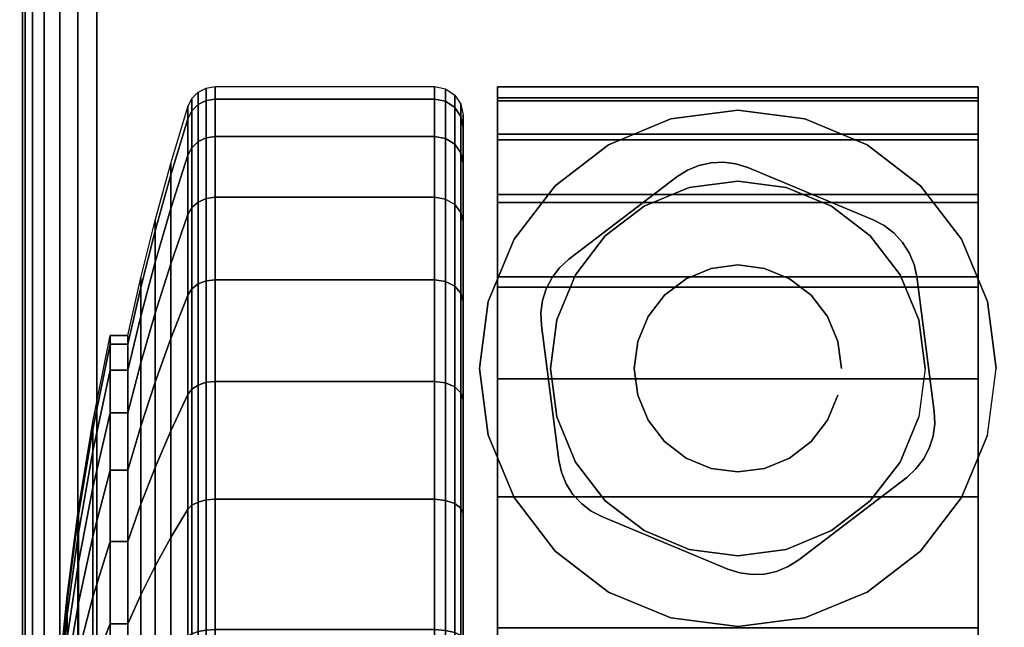
# Model space of a CAD drawing. Units: inches. Extents: x -0.2 to 60, y -30 to 0.
# Drawn here: x 5.7 to 7.5, y -5.2 to -4.1 of the extents above; entities that cross this region are included whole.
import ezdxf

# ---------------------------------------------------------------- set-up
doc = ezdxf.new("R2010")
doc.units = ezdxf.units.IN
doc.header["$MEASUREMENT"] = 0
for name, color, linetype in [('A-FURN-3-TABLE-LEG-CASTER-HARDWARE', 253, 'Continuous'), ('A-FURN-3-TABLE-LEG-CASTER-TREAD', 251, 'Continuous'), ('A-FURN-3-TABLE-LEG-CASTER-TRIM', 253, 'Continuous'), ('A-FURN-3-TABLE-LEG-FOOT', 253, 'Continuous'), ('A-FURN-3-TABLE-SURFACE-BOTTOM', 255, 'Continuous'), ('A-FURN-3-TABLE-SURFACE-TOP-HPL-TFL', 255, 'Continuous')]:
    doc.layers.add(name, color=color, linetype=linetype)

msp = doc.modelspace()

# ---------------------------------------------------------------- linework, layer by layer
at = {"layer": 'A-FURN-3-TABLE-LEG-CASTER-HARDWARE', "color": 0}
msp.add_line((7.0696, -4.5829, 3.195), (7.0696, -4.5829, 3.945), dxfattribs=at)
msp.add_line((7.0696, -4.5829, 3.195), (7.0696, -4.5829, 3.945), dxfattribs=at)
at = {"layer": 'A-FURN-3-TABLE-LEG-CASTER-HARDWARE'}
for points, invisible_edges in [([(6.6588, -4.6315, 3.195), (6.6559, -4.653, 3.195), (6.9967, -4.3925, 3.195), (6.9751, -4.3896, 3.195)], 10), ([(7.0175, -4.3991, 3.195), (6.9967, -4.3925, 3.195), (6.6559, -4.653, 3.195), (6.6568, -4.6748, 3.195)], 10), ([(7.2367, -4.4904, 3.195), (7.0175, -4.3991, 3.195), (6.6568, -4.6748, 3.195), (6.6873, -4.9103, 3.195)], 10), ([(6.9751, -4.3896, 3.195), (6.9534, -4.3905, 3.195), (6.6654, -4.6107, 3.195), (6.6588, -4.6315, 3.195)], 10), ([(6.6754, -4.5914, 3.195), (6.6654, -4.6107, 3.195), (6.9534, -4.3905, 3.195), (6.9321, -4.3952, 3.195)], 10), ([(6.9321, -4.3952, 3.195), (6.9119, -4.4035, 3.195), (6.6887, -4.5741, 3.195), (6.6754, -4.5914, 3.195)], 10), ([(6.8935, -4.4152, 3.195), (6.7048, -4.5594, 3.195), (6.6887, -4.5741, 3.195), (6.9119, -4.4035, 3.195)], 4), ([(6.6873, -4.9103, 3.195), (6.692, -4.9316, 3.195), (7.256, -4.5005, 3.195), (7.2367, -4.4904, 3.195)], 10), ([(7.2733, -4.5138, 3.195), (7.256, -4.5005, 3.195), (6.692, -4.9316, 3.195), (6.7003, -4.9518, 3.195)], 10), ([(6.7003, -4.9518, 3.195), (6.712, -4.9702, 3.195), (7.288, -4.5299, 3.195), (7.2733, -4.5138, 3.195)], 10), ([(7.2997, -4.5483, 3.195), (7.288, -4.5299, 3.195), (6.712, -4.9702, 3.195), (6.7267, -4.9863, 3.195)], 10), ([(6.7267, -4.9863, 3.195), (6.744, -4.9996, 3.195), (7.308, -4.5684, 3.195), (7.2997, -4.5483, 3.195)], 10), ([(7.3127, -4.5897, 3.195), (7.308, -4.5684, 3.195), (6.744, -4.9996, 3.195), (6.7633, -5.0097, 3.195)], 10), ([(6.7633, -5.0097, 3.195), (6.9825, -5.1009, 3.195), (7.3432, -4.8252, 3.195), (7.3127, -4.5897, 3.195)], 10), ([(6.9825, -5.1009, 3.195), (7.0033, -5.1075, 3.195), (7.3441, -4.847, 3.195), (7.3432, -4.8252, 3.195)], 10), ([(7.3412, -4.8686, 3.195), (7.3441, -4.847, 3.195), (7.0033, -5.1075, 3.195), (7.0249, -5.1104, 3.195)], 10), ([(7.0249, -5.1104, 3.195), (7.0466, -5.1095, 3.195), (7.3346, -4.8894, 3.195), (7.3412, -4.8686, 3.195)], 10), ([(7.3246, -4.9087, 3.195), (7.3346, -4.8894, 3.195), (7.0466, -5.1095, 3.195), (7.0679, -5.1048, 3.195)], 10), ([(7.0679, -5.1048, 3.195), (7.0881, -5.0965, 3.195), (7.3113, -4.9259, 3.195), (7.3246, -4.9087, 3.195)], 10), ([(7.1065, -5.0849, 3.195), (7.2952, -4.9406, 3.195), (7.3113, -4.9259, 3.195), (7.0881, -5.0965, 3.195)], 4)]:
    msp.add_3dface(points, dxfattribs=dict(at, invisible_edges=invisible_edges))
at = {"layer": 'A-FURN-3-TABLE-LEG-CASTER-TREAD', "invisible_edges": 10}
for points in [[(6.52, -4.3287, 1.2007), (6.52, -4.3075, 1.4425), (6.52, -7.0925, 1.4425), (6.52, -7.0714, 1.2007)], [(6.52, -4.3075, 1.4425), (6.52, -4.3287, 1.6843), (6.52, -7.0714, 1.6843), (6.52, -7.0925, 1.4425)], [(6.52, -4.3915, 0.9662), (6.52, -4.3287, 1.2007), (6.52, -7.0714, 1.2007), (6.52, -7.0085, 0.9662)], [(6.52, -4.3287, 1.6843), (6.52, -4.3915, 1.9188), (6.52, -7.0085, 1.9188), (6.52, -7.0714, 1.6843)], [(6.52, -4.4941, 0.7462), (6.52, -4.3915, 0.9662), (6.52, -7.0085, 0.9662), (6.52, -6.906, 0.7462)], [(6.52, -4.3915, 1.9188), (6.52, -4.4941, 2.1388), (6.52, -6.906, 2.1388), (6.52, -7.0085, 1.9188)], [(6.52, -4.6333, 0.5474), (6.52, -4.4941, 0.7462), (6.52, -6.906, 0.7462), (6.52, -6.7667, 0.5474)], [(6.52, -4.4941, 2.1388), (6.52, -4.6333, 2.3376), (6.52, -6.7667, 2.3376), (6.52, -6.906, 2.1388)], [(6.52, -4.8049, 0.3758), (6.52, -4.6333, 0.5474), (6.52, -6.7667, 0.5474), (6.52, -6.5951, 0.3758)], [(6.52, -4.6333, 2.3376), (6.52, -4.8049, 2.5092), (6.52, -6.5951, 2.5092), (6.52, -6.7667, 2.3376)], [(6.52, -5.0038, 0.2366), (6.52, -4.8049, 0.3758), (6.52, -6.5951, 0.3758), (6.52, -6.3963, 0.2366)], [(6.52, -4.8049, 2.5092), (6.52, -5.0038, 2.6484), (6.52, -6.3963, 2.6484), (6.52, -6.5951, 2.5092)], [(6.52, -5.2238, 0.134), (6.52, -5.0038, 0.2366), (6.52, -6.3963, 0.2366), (6.52, -6.1763, 0.134)], [(6.52, -5.0038, 2.6484), (6.52, -5.2238, 2.751), (6.52, -6.1763, 2.751), (6.52, -6.3963, 2.6484)]]:
    msp.add_3dface(points, dxfattribs=at)
at = {"layer": 'A-FURN-3-TABLE-LEG-CASTER-TRIM'}
for points, invisible_edges in [([(6.58, -4.2774, 1.6808), (6.58, -4.2576, 1.4286), (6.58, -7.1425, 1.4286), (6.58, -7.1227, 1.6808)], 10), ([(6.58, -4.2576, 1.4286), (6.58, -4.2822, 1.1768), (6.58, -7.1179, 1.1768), (6.58, -7.1425, 1.4286)], 10), ([(7.42, -7.1227, 1.6808), (7.42, -7.1425, 1.4286), (7.42, -4.2576, 1.4286), (7.42, -4.2774, 1.6808)], 10), ([(7.42, -7.1425, 1.4286), (7.42, -7.1179, 1.1768), (7.42, -4.2822, 1.1768), (7.42, -4.2576, 1.4286)], 10), ([(6.58, -4.3409, 1.9257), (6.58, -4.2774, 1.6808), (6.58, -7.1227, 1.6808), (6.58, -7.0592, 1.9257)], 10), ([(6.58, -4.2822, 1.1768), (6.58, -4.3504, 0.9332), (6.58, -7.0496, 0.9332), (6.58, -7.1179, 1.1768)], 10), ([(7.42, -7.0592, 1.9257), (7.42, -7.1227, 1.6808), (7.42, -4.2774, 1.6808), (7.42, -4.3409, 1.9257)], 10), ([(7.42, -7.1179, 1.1768), (7.42, -7.0496, 0.9332), (7.42, -4.3504, 0.9332), (7.42, -4.2822, 1.1768)], 10), ([(7, -4.2985, 3), (6.8831, -4.3139, 3), (6.9152, -4.4337, 3), (7, -4.4225, 3)], 10), ([(7.1169, -4.3139, 3), (7, -4.2985, 3), (7, -4.4225, 3), (7.0848, -4.4337, 3)], 10), ([(6.8831, -4.3139, 3), (6.7743, -4.359, 3), (6.8363, -4.4664, 3), (6.9152, -4.4337, 3)], 10), ([(7.2258, -4.359, 3), (7.1169, -4.3139, 3), (7.0848, -4.4337, 3), (7.1638, -4.4664, 3)], 10), ([(6.58, -4.4462, 2.1557), (6.58, -4.3409, 1.9257), (6.58, -7.0592, 1.9257), (6.58, -6.9539, 2.1557)], 10), ([(6.58, -4.3504, 0.9332), (6.58, -4.4601, 0.7053), (6.58, -6.9399, 0.7053), (6.58, -7.0496, 0.9332)], 10), ([(7.42, -6.9539, 2.1557), (7.42, -7.0592, 1.9257), (7.42, -4.3409, 1.9257), (7.42, -4.4462, 2.1557)], 10), ([(7.42, -7.0496, 0.9332), (7.42, -6.9399, 0.7053), (7.42, -4.4601, 0.7053), (7.42, -4.3504, 0.9332)], 10), ([(6.7743, -4.359, 3), (6.6807, -4.4308, 3), (6.7684, -4.5185, 3), (6.8363, -4.4664, 3)], 10), ([(7.3193, -4.4308, 3), (7.2258, -4.359, 3), (7.1638, -4.4664, 3), (7.2316, -4.5185, 3)], 10), ([(6.6807, -4.4308, 3), (6.609, -4.5243, 3), (6.7164, -4.5863, 3), (6.7684, -4.5185, 3)], 10), ([(7.391, -4.5243, 3), (7.3193, -4.4308, 3), (7.2316, -4.5185, 3), (7.2836, -4.5863, 3)], 10), ([(6.58, -4.5901, 2.3638), (6.58, -4.4462, 2.1557), (6.58, -6.9539, 2.1557), (6.58, -6.81, 2.3638)], 10), ([(7.42, -6.81, 2.3638), (7.42, -6.9539, 2.1557), (7.42, -4.4462, 2.1557), (7.42, -4.5901, 2.3638)], 10), ([(6.58, -4.4601, 0.7053), (6.58, -4.608, 0.5), (6.58, -6.792, 0.5), (6.58, -6.9399, 0.7053)], 8), ([(7.42, -6.9399, 0.7053), (7.42, -6.792, 0.5), (7.42, -4.608, 0.5), (7.42, -4.4601, 0.7053)], 8), ([(6.609, -4.5243, 3), (6.5639, -4.6332, 3), (6.6837, -4.6653, 3), (6.7164, -4.5863, 3)], 10), ([(7.4361, -4.6332, 3), (7.391, -4.5243, 3), (7.2836, -4.5863, 3), (7.3163, -4.6653, 3)], 10), ([(6.58, -4.7681, 2.5435), (6.58, -4.5901, 2.3638), (6.58, -6.81, 2.3638), (6.58, -6.632, 2.5435)], 10), ([(7.42, -6.632, 2.5435), (7.42, -6.81, 2.3638), (7.42, -4.5901, 2.3638), (7.42, -4.7681, 2.5435)], 10), ([(6.5639, -4.6332, 3), (6.5485, -4.75, 3), (6.6725, -4.75, 3), (6.6837, -4.6653, 3)], 10), ([(7.4515, -4.75, 3), (7.4361, -4.6332, 3), (7.3163, -4.6653, 3), (7.3275, -4.75, 3)], 10), ([(6.5485, -4.75, 3), (6.5639, -4.8669, 3), (6.6837, -4.8348, 3), (6.6725, -4.75, 3)], 10), ([(7.4361, -4.8669, 3), (7.4515, -4.75, 3), (7.3275, -4.75, 3), (7.3163, -4.8348, 3)], 10), ([(6.58, -4.9748, 2.6894), (6.58, -4.7681, 2.5435), (6.58, -6.632, 2.5435), (6.58, -6.4253, 2.6894)], 10), ([(7.42, -6.4253, 2.6894), (7.42, -6.632, 2.5435), (7.42, -4.7681, 2.5435), (7.42, -4.9748, 2.6894)], 10), ([(6.5639, -4.8669, 3), (6.609, -4.9758, 3), (6.7164, -4.9138, 3), (6.6837, -4.8348, 3)], 10), ([(7.391, -4.9758, 3), (7.4361, -4.8669, 3), (7.3163, -4.8348, 3), (7.2836, -4.9138, 3)], 10), ([(6.609, -4.9758, 3), (6.6807, -5.0693, 3), (6.7684, -4.9816, 3), (6.7164, -4.9138, 3)], 10), ([(7.3193, -5.0693, 3), (7.391, -4.9758, 3), (7.2836, -4.9138, 3), (7.2316, -4.9816, 3)], 10), ([(6.58, -5.2038, 2.7969), (6.58, -4.9748, 2.6894), (6.58, -6.4253, 2.6894), (6.58, -6.1963, 2.7969)], 10), ([(6.6807, -5.0693, 3), (6.7743, -5.141, 3), (6.8363, -5.0337, 3), (6.7684, -4.9816, 3)], 10), ([(7.2258, -5.141, 3), (7.3193, -5.0693, 3), (7.2316, -4.9816, 3), (7.1638, -5.0337, 3)], 10), ([(7.42, -6.1963, 2.7969), (7.42, -6.4253, 2.6894), (7.42, -4.9748, 2.6894), (7.42, -5.2038, 2.7969)], 10), ([(6.7743, -5.141, 3), (6.8831, -5.1861, 3), (6.9152, -5.0664, 3), (6.8363, -5.0337, 3)], 10), ([(7.1169, -5.1861, 3), (7.2258, -5.141, 3), (7.1638, -5.0337, 3), (7.0848, -5.0664, 3)], 10), ([(6.8831, -5.1861, 3), (7, -5.2015, 3), (7, -5.0775, 3), (6.9152, -5.0664, 3)], 10), ([(7, -5.2015, 3), (7.1169, -5.1861, 3), (7.0848, -5.0664, 3), (7, -5.0775, 3)], 10)]:
    msp.add_3dface(points, dxfattribs=dict(at, invisible_edges=invisible_edges))
msp.add_3dface([(7.42, -6.792, 0.5), (6.58, -6.792, 0.5), (6.58, -4.608, 0.5), (7.42, -4.608, 0.5)], dxfattribs=at)
at = {"layer": 'A-FURN-3-TABLE-SURFACE-BOTTOM', "invisible_edges": 5}
msp.add_3dface([(5.2383, -29.4183, 27), (5.7401, -1.5038, 27), (9.2565, -1.7773, 27), (8.7198, -29.6833, 27)], dxfattribs=at)
at = {"layer": 'A-FURN-3-TABLE-SURFACE-TOP-HPL-TFL', "invisible_edges": 10}
msp.add_3dface([(9.2565, -1.7773, 28), (5.7401, -1.5038, 28), (5.2383, -29.4183, 28), (8.7198, -29.6833, 28)], dxfattribs=at)

# ---------------------------------------------------------------- meshes
at = {"layer": 'A-FURN-3-TABLE-LEG-CASTER-HARDWARE'}
mesh = msp.add_polymesh((2, 43), dxfattribs=at)
for k, corner in enumerate([(7.0175, -4.3991, 3.04), (6.9967, -4.3925, 3.04), (6.9751, -4.3896, 3.04), (6.9534, -4.3905, 3.04), (6.9321, -4.3952, 3.04), (6.9119, -4.4035, 3.04), (6.8935, -4.4152, 3.04), (6.7048, -4.5594, 3.04), (6.6887, -4.5741, 3.04), (6.6754, -4.5914, 3.04), (6.6654, -4.6107, 3.04), (6.6588, -4.6315, 3.04), (6.6559, -4.653, 3.04), (6.6568, -4.6748, 3.04), (6.6873, -4.9103, 3.04), (6.692, -4.9316, 3.04), (6.7003, -4.9518, 3.04), (6.712, -4.9702, 3.04), (6.7267, -4.9863, 3.04), (6.744, -4.9996, 3.04), (6.7633, -5.0097, 3.04), (6.9825, -5.1009, 3.04), (7.0033, -5.1075, 3.04), (7.0249, -5.1104, 3.04), (7.0466, -5.1095, 3.04), (7.0679, -5.1048, 3.04), (7.0881, -5.0965, 3.04), (7.1065, -5.0849, 3.04), (7.2952, -4.9406, 3.04), (7.3113, -4.9259, 3.04), (7.3246, -4.9087, 3.04), (7.3346, -4.8894, 3.04), (7.3412, -4.8686, 3.04), (7.3441, -4.847, 3.04), (7.3432, -4.8252, 3.04), (7.3127, -4.5897, 3.04), (7.308, -4.5684, 3.04), (7.2997, -4.5483, 3.04), (7.288, -4.5299, 3.04), (7.2733, -4.5138, 3.04), (7.256, -4.5005, 3.04), (7.2367, -4.4904, 3.04), (7.0175, -4.3991, 3.04), (7.0175, -4.3991, 3.195), (6.9967, -4.3925, 3.195), (6.9751, -4.3896, 3.195), (6.9534, -4.3905, 3.195), (6.9321, -4.3952, 3.195), (6.9119, -4.4035, 3.195), (6.8935, -4.4152, 3.195), (6.7048, -4.5594, 3.195), (6.6887, -4.5741, 3.195), (6.6754, -4.5914, 3.195), (6.6654, -4.6107, 3.195), (6.6588, -4.6315, 3.195), (6.6559, -4.653, 3.195), (6.6568, -4.6748, 3.195), (6.6873, -4.9103, 3.195), (6.692, -4.9316, 3.195), (6.7003, -4.9518, 3.195), (6.712, -4.9702, 3.195), (6.7267, -4.9863, 3.195), (6.744, -4.9996, 3.195), (6.7633, -5.0097, 3.195), (6.9825, -5.1009, 3.195), (7.0033, -5.1075, 3.195), (7.0249, -5.1104, 3.195), (7.0466, -5.1095, 3.195), (7.0679, -5.1048, 3.195), (7.0881, -5.0965, 3.195), (7.1065, -5.0849, 3.195), (7.2952, -4.9406, 3.195), (7.3113, -4.9259, 3.195), (7.3246, -4.9087, 3.195), (7.3346, -4.8894, 3.195), (7.3412, -4.8686, 3.195), (7.3441, -4.847, 3.195), (7.3432, -4.8252, 3.195), (7.3127, -4.5897, 3.195), (7.308, -4.5684, 3.195), (7.2997, -4.5483, 3.195), (7.288, -4.5299, 3.195), (7.2733, -4.5138, 3.195), (7.256, -4.5005, 3.195), (7.2367, -4.4904, 3.195), (7.0175, -4.3991, 3.195)]):
    mesh.set_mesh_vertex(divmod(k, 43), corner)
mesh = msp.add_polymesh((2, 24), dxfattribs=dict(at, n_close=True))
for k, corner in enumerate([(7.181, -4.75, 3.195), (7.1748, -4.7032, 3.195), (7.1568, -4.6595, 3.195), (7.128, -4.622, 3.195), (7.0905, -4.5933, 3.195), (7.0468, -4.5752, 3.195), (7, -4.569, 3.195), (6.9532, -4.5752, 3.195), (6.9095, -4.5933, 3.195), (6.872, -4.622, 3.195), (6.8432, -4.6595, 3.195), (6.8252, -4.7032, 3.195), (6.819, -4.75, 3.195), (6.8252, -4.7969, 3.195), (6.8432, -4.8405, 3.195), (6.872, -4.878, 3.195), (6.9095, -4.9068, 3.195), (6.9532, -4.9249, 3.195), (7, -4.931, 3.195), (7.0468, -4.9249, 3.195), (7.0905, -4.9068, 3.195), (7.128, -4.878, 3.195), (7.1568, -4.8405, 3.195), (7.1748, -4.7969, 3.195), (7.181, -4.75, 3.945), (7.1748, -4.7032, 3.945), (7.1568, -4.6595, 3.945), (7.128, -4.622, 3.945), (7.0905, -4.5933, 3.945), (7.0468, -4.5752, 3.945), (7, -4.569, 3.945), (6.9532, -4.5752, 3.945), (6.9095, -4.5933, 3.945), (6.872, -4.622, 3.945), (6.8432, -4.6595, 3.945), (6.8252, -4.7032, 3.945), (6.819, -4.75, 3.945), (6.8252, -4.7969, 3.945), (6.8432, -4.8405, 3.945), (6.872, -4.878, 3.945), (6.9095, -4.9068, 3.945), (6.9532, -4.9249, 3.945), (7, -4.931, 3.945), (7.0468, -4.9249, 3.945), (7.0905, -4.9068, 3.945), (7.128, -4.878, 3.945), (7.1568, -4.8405, 3.945), (7.1748, -4.7969, 3.945)]):
    mesh.set_mesh_vertex(divmod(k, 24), corner)
at = {"layer": 'A-FURN-3-TABLE-LEG-CASTER-TREAD'}
mesh = msp.add_polymesh((9, 9), dxfattribs=at)
for k, corner in enumerate([(5.9338, -4.6925, 1.4425), (5.9568, -4.5917, 1.4425), (5.982, -4.4915, 1.4425), (6.0094, -4.3918, 1.4425), (6.0389, -4.2927, 1.4425), (6.0459, -4.2785, 1.4425), (6.057, -4.2673, 1.4425), (6.0711, -4.26, 1.4425), (6.0867, -4.2575, 1.4425), (5.9338, -4.7078, 1.2675), (5.9568, -4.6086, 1.25), (5.982, -4.5098, 1.2326), (6.0094, -4.4117, 1.2153), (6.0389, -4.3141, 1.1981), (6.0459, -4.3001, 1.1957), (6.057, -4.289, 1.1937), (6.0711, -4.2819, 1.1924), (6.0867, -4.2794, 1.192), (5.9338, -4.7533, 1.0979), (5.9568, -4.6586, 1.0634), (5.982, -4.5644, 1.0292), (6.0094, -4.4707, 0.9951), (6.0389, -4.3776, 0.9612), (6.0459, -4.3643, 0.9563), (6.057, -4.3537, 0.9525), (6.0711, -4.3469, 0.95), (6.0867, -4.3445, 0.9491), (5.9338, -4.8275, 0.9387), (5.9568, -4.7402, 0.8884), (5.982, -4.6534, 0.8382), (6.0094, -4.5671, 0.7884), (6.0389, -4.4813, 0.7388), (6.0459, -4.469, 0.7318), (6.057, -4.4592, 0.7261), (6.0711, -4.453, 0.7225), (6.0867, -4.4508, 0.7212), (5.9338, -4.9282, 0.7949), (5.9568, -4.851, 0.7301), (5.982, -4.7742, 0.6657), (6.0094, -4.6979, 0.6016), (6.0389, -4.622, 0.5379), (6.0459, -4.6111, 0.5288), (6.057, -4.6025, 0.5215), (6.0711, -4.5969, 0.5169), (6.0867, -4.595, 0.5153), (5.9338, -5.0524, 0.6707), (5.9568, -4.9876, 0.5935), (5.982, -4.9232, 0.5167), (6.0094, -4.8591, 0.4403), (6.0389, -4.7954, 0.3644), (6.0459, -4.7863, 0.3536), (6.057, -4.7791, 0.3449), (6.0711, -4.7744, 0.3394), (6.0867, -4.7728, 0.3375), (5.9338, -5.1963, 0.57), (5.9568, -5.1459, 0.4827), (5.982, -5.0958, 0.3959), (6.0094, -5.0459, 0.3095), (6.0389, -4.9964, 0.2237), (6.0459, -4.9893, 0.2115), (6.057, -4.9837, 0.2017), (6.0711, -4.98, 0.1954), (6.0867, -4.9788, 0.1933), (5.9338, -5.3554, 0.4958), (5.9568, -5.321, 0.4011), (5.982, -5.2867, 0.3068), (6.0094, -5.2526, 0.2132), (6.0389, -5.2187, 0.1201), (6.0459, -5.2139, 0.1067), (6.057, -5.21, 0.0962), (6.0711, -5.2075, 0.0893), (6.0867, -5.2067, 0.087), (5.9338, -5.5251, 0.4503), (5.9568, -5.5076, 0.3511), (5.982, -5.4902, 0.2523), (6.0094, -5.4729, 0.1541), (6.0389, -5.4557, 0.0566), (6.0459, -5.4532, 0.0426), (6.057, -5.4512, 0.0315), (6.0711, -5.45, 0.0244), (6.0867, -5.4495, 0.0219)]):
    mesh.set_mesh_vertex(divmod(k, 9), corner)
mesh = msp.add_polymesh((9, 6), dxfattribs=at)
for k, corner in enumerate([(6.0867, -4.2575, 1.4425), (6.47, -4.2575, 1.4425), (6.4891, -4.2613, 1.4425), (6.5054, -4.2722, 1.4425), (6.5162, -4.2884, 1.4425), (6.52, -4.3075, 1.4425), (6.0867, -4.2794, 1.192), (6.47, -4.2794, 1.192), (6.4891, -4.2832, 1.1927), (6.5054, -4.2939, 1.1946), (6.5162, -4.3098, 1.1974), (6.52, -4.3287, 1.2007), (6.0867, -4.3445, 0.9491), (6.47, -4.3445, 0.9491), (6.4891, -4.3481, 0.9504), (6.5054, -4.3583, 0.9541), (6.5162, -4.3735, 0.9597), (6.52, -4.3915, 0.9662), (6.0867, -4.4508, 0.7212), (6.47, -4.4508, 0.7212), (6.4891, -4.4541, 0.7232), (6.5054, -4.4635, 0.7286), (6.5162, -4.4775, 0.7367), (6.52, -4.4941, 0.7462), (6.0867, -4.595, 0.5153), (6.47, -4.595, 0.5153), (6.4891, -4.5979, 0.5177), (6.5054, -4.6062, 0.5247), (6.5162, -4.6187, 0.5351), (6.52, -4.6333, 0.5474), (6.0867, -4.7728, 0.3375), (6.47, -4.7728, 0.3375), (6.4891, -4.7753, 0.3404), (6.5054, -4.7822, 0.3487), (6.5162, -4.7926, 0.3611), (6.52, -4.8049, 0.3758), (6.0867, -4.9788, 0.1933), (6.47, -4.9788, 0.1933), (6.4891, -4.9807, 0.1966), (6.5054, -4.9861, 0.2059), (6.5162, -4.9942, 0.22), (6.52, -5.0038, 0.2366), (6.0867, -5.2067, 0.087), (6.47, -5.2067, 0.087), (6.4891, -5.208, 0.0906), (6.5054, -5.2117, 0.1008), (6.5162, -5.2172, 0.116), (6.52, -5.2238, 0.134), (6.0867, -5.4495, 0.0219), (6.47, -5.4495, 0.0219), (6.4891, -5.4502, 0.0257), (6.5054, -5.4521, 0.0363), (6.5162, -5.4549, 0.0523), (6.52, -5.4582, 0.0712)]):
    mesh.set_mesh_vertex(divmod(k, 6), corner)
mesh = msp.add_polymesh((4, 9), dxfattribs=at)
for k, corner in enumerate([(5.9338, -4.9282, 2.0901), (5.9568, -4.851, 2.1549), (5.982, -4.7742, 2.2193), (6.0094, -4.6979, 2.2834), (6.0389, -4.622, 2.3471), (6.0459, -4.6111, 2.3562), (6.057, -4.6025, 2.3635), (6.0711, -4.5969, 2.3681), (6.0867, -4.595, 2.3697), (5.9338, -4.8275, 1.9462), (5.9568, -4.7402, 1.9966), (5.982, -4.6534, 2.0468), (6.0094, -4.5671, 2.0966), (6.0389, -4.4813, 2.1462), (6.0459, -4.469, 2.1532), (6.057, -4.4592, 2.1589), (6.0711, -4.453, 2.1625), (6.0867, -4.4508, 2.1637), (5.9338, -4.7533, 1.7871), (5.9568, -4.6586, 1.8216), (5.982, -4.5644, 1.8558), (6.0094, -4.4707, 1.8899), (6.0389, -4.3776, 1.9238), (6.0459, -4.3643, 1.9287), (6.057, -4.3537, 1.9325), (6.0711, -4.3469, 1.935), (6.0867, -4.3445, 1.9359), (5.9338, -4.7078, 1.6175), (5.9568, -4.6086, 1.635), (5.982, -4.5098, 1.6524), (6.0094, -4.4117, 1.6697), (6.0389, -4.3141, 1.6869), (6.0459, -4.3001, 1.6893), (6.057, -4.289, 1.6913), (6.0711, -4.2819, 1.6926), (6.0867, -4.2794, 1.693)]):
    mesh.set_mesh_vertex(divmod(k, 9), corner)
mesh = msp.add_polymesh((4, 6), dxfattribs=at)
for k, corner in enumerate([(6.0867, -4.595, 2.3697), (6.47, -4.595, 2.3697), (6.4891, -4.5979, 2.3673), (6.5054, -4.6062, 2.3603), (6.5162, -4.6187, 2.3499), (6.52, -4.6333, 2.3376), (6.0867, -4.4508, 2.1637), (6.47, -4.4508, 2.1637), (6.4891, -4.4541, 2.1618), (6.5054, -4.4635, 2.1564), (6.5162, -4.4775, 2.1483), (6.52, -4.4941, 2.1387), (6.0867, -4.3445, 1.9359), (6.47, -4.3445, 1.9359), (6.4891, -4.3481, 1.9346), (6.5054, -4.3583, 1.9309), (6.5162, -4.3735, 1.9253), (6.52, -4.3915, 1.9188), (6.0867, -4.2794, 1.693), (6.47, -4.2794, 1.693), (6.4891, -4.2832, 1.6923), (6.5054, -4.2939, 1.6904), (6.5162, -4.3098, 1.6876), (6.52, -4.3287, 1.6843)]):
    mesh.set_mesh_vertex(divmod(k, 6), corner)
mesh = msp.add_polymesh((9, 9), dxfattribs=at)
for k, corner in enumerate([(5.9338, -6.2038, 2.315), (5.9568, -6.2542, 2.4023), (5.982, -6.3043, 2.4891), (6.0094, -6.3541, 2.5755), (6.0389, -6.4037, 2.6613), (6.0459, -6.4108, 2.6735), (6.057, -6.4164, 2.6833), (6.0711, -6.42, 2.6896), (6.0867, -6.4213, 2.6917), (5.9338, -6.0446, 2.3892), (5.9568, -6.0791, 2.4839), (5.982, -6.1134, 2.5782), (6.0094, -6.1475, 2.6718), (6.0389, -6.1814, 2.7649), (6.0459, -6.1862, 2.7783), (6.057, -6.1901, 2.7888), (6.0711, -6.1925, 2.7957), (6.0867, -6.1934, 2.798), (5.9338, -5.875, 2.4347), (5.9568, -5.8925, 2.5339), (5.982, -5.9099, 2.6327), (6.0094, -5.9272, 2.7309), (6.0389, -5.9444, 2.8284), (6.0459, -5.9469, 2.8424), (6.057, -5.9488, 2.8535), (6.0711, -5.9501, 2.8606), (6.0867, -5.9505, 2.8631), (5.9338, -5.7, 2.45), (5.9568, -5.7, 2.5508), (5.982, -5.7, 2.651), (6.0094, -5.7, 2.7507), (6.0389, -5.7, 2.8498), (6.0459, -5.7, 2.864), (6.057, -5.7, 2.8753), (6.0711, -5.7, 2.8825), (6.0867, -5.7, 2.885), (5.9338, -5.5251, 2.4347), (5.9568, -5.5076, 2.5339), (5.982, -5.4902, 2.6327), (6.0094, -5.4729, 2.7309), (6.0389, -5.4557, 2.8284), (6.0459, -5.4532, 2.8424), (6.057, -5.4512, 2.8535), (6.0711, -5.45, 2.8606), (6.0867, -5.4495, 2.8631), (5.9338, -5.3554, 2.3892), (5.9568, -5.321, 2.4839), (5.982, -5.2867, 2.5782), (6.0094, -5.2526, 2.6718), (6.0389, -5.2187, 2.7649), (6.0459, -5.2139, 2.7783), (6.057, -5.21, 2.7888), (6.0711, -5.2075, 2.7957), (6.0867, -5.2067, 2.798), (5.9338, -5.1963, 2.315), (5.9568, -5.1459, 2.4023), (5.982, -5.0958, 2.4891), (6.0094, -5.0459, 2.5755), (6.0389, -4.9964, 2.6613), (6.0459, -4.9893, 2.6735), (6.057, -4.9837, 2.6833), (6.0711, -4.98, 2.6896), (6.0867, -4.9788, 2.6917), (5.9338, -5.0524, 2.2143), (5.9568, -4.9876, 2.2915), (5.982, -4.9232, 2.3683), (6.0094, -4.8591, 2.4447), (6.0389, -4.7954, 2.5206), (6.0459, -4.7863, 2.5314), (6.057, -4.7791, 2.5401), (6.0711, -4.7744, 2.5456), (6.0867, -4.7728, 2.5475), (5.9338, -4.9282, 2.0901), (5.9568, -4.851, 2.1549), (5.982, -4.7742, 2.2193), (6.0094, -4.6979, 2.2834), (6.0389, -4.622, 2.3471), (6.0459, -4.6111, 2.3562), (6.057, -4.6025, 2.3635), (6.0711, -4.5969, 2.3681), (6.0867, -4.595, 2.3697)]):
    mesh.set_mesh_vertex(divmod(k, 9), corner)
mesh = msp.add_polymesh((9, 6), dxfattribs=at)
for k, corner in enumerate([(6.0867, -6.4213, 2.6917), (6.47, -6.4213, 2.6917), (6.4891, -6.4194, 2.6884), (6.5054, -6.414, 2.6791), (6.5162, -6.4058, 2.665), (6.52, -6.3963, 2.6484), (6.0867, -6.1934, 2.798), (6.47, -6.1934, 2.798), (6.4891, -6.1921, 2.7944), (6.5054, -6.1884, 2.7842), (6.5162, -6.1828, 2.769), (6.52, -6.1763, 2.751), (6.0867, -5.9505, 2.8631), (6.47, -5.9505, 2.8631), (6.4891, -5.9499, 2.8593), (6.5054, -5.948, 2.8487), (6.5162, -5.9452, 2.8327), (6.52, -5.9418, 2.8138), (6.0867, -5.7, 2.885), (6.47, -5.7, 2.885), (6.4891, -5.7, 2.8812), (6.5054, -5.7, 2.8704), (6.5162, -5.7, 2.8541), (6.52, -5.7, 2.835), (6.0867, -5.4495, 2.8631), (6.47, -5.4495, 2.8631), (6.4891, -5.4502, 2.8593), (6.5054, -5.4521, 2.8487), (6.5162, -5.4549, 2.8327), (6.52, -5.4582, 2.8138), (6.0867, -5.2067, 2.798), (6.47, -5.2067, 2.798), (6.4891, -5.208, 2.7944), (6.5054, -5.2117, 2.7842), (6.5162, -5.2172, 2.769), (6.52, -5.2238, 2.751), (6.0867, -4.9788, 2.6917), (6.47, -4.9788, 2.6917), (6.4891, -4.9807, 2.6884), (6.5054, -4.9861, 2.6791), (6.5162, -4.9942, 2.665), (6.52, -5.0038, 2.6484), (6.0867, -4.7728, 2.5475), (6.47, -4.7728, 2.5475), (6.4891, -4.7753, 2.5446), (6.5054, -4.7822, 2.5363), (6.5162, -4.7926, 2.5239), (6.52, -4.8049, 2.5092), (6.0867, -4.595, 2.3697), (6.47, -4.595, 2.3697), (6.4891, -4.5979, 2.3673), (6.5054, -4.6062, 2.3603), (6.5162, -4.6187, 2.3499), (6.52, -4.6333, 2.3376)]):
    mesh.set_mesh_vertex(divmod(k, 6), corner)
at = {"layer": 'A-FURN-3-TABLE-LEG-CASTER-TRIM'}
mesh = msp.add_polymesh((2, 27), dxfattribs=at)
for k, corner in enumerate([(6.58, -4.608, 0.5), (6.58, -4.4601, 0.7053), (6.58, -4.3504, 0.9332), (6.58, -4.2822, 1.1768), (6.58, -4.2576, 1.4286), (6.58, -4.2774, 1.6808), (6.58, -4.3409, 1.9257), (6.58, -4.4462, 2.1557), (6.58, -4.5901, 2.3638), (6.58, -4.7681, 2.5435), (6.58, -4.9748, 2.6894), (6.58, -5.2038, 2.7969), (6.58, -5.448, 2.8628), (6.58, -5.7, 2.885), (6.58, -5.952, 2.8628), (6.58, -6.1963, 2.7969), (6.58, -6.4253, 2.6894), (6.58, -6.632, 2.5435), (6.58, -6.81, 2.3638), (6.58, -6.9539, 2.1557), (6.58, -7.0592, 1.9257), (6.58, -7.1227, 1.6808), (6.58, -7.1425, 1.4286), (6.58, -7.1179, 1.1768), (6.58, -7.0496, 0.9332), (6.58, -6.9399, 0.7053), (6.58, -6.792, 0.5), (7.42, -4.608, 0.5), (7.42, -4.4601, 0.7053), (7.42, -4.3504, 0.9332), (7.42, -4.2822, 1.1768), (7.42, -4.2576, 1.4286), (7.42, -4.2774, 1.6808), (7.42, -4.3409, 1.9257), (7.42, -4.4462, 2.1557), (7.42, -4.5901, 2.3638), (7.42, -4.7681, 2.5435), (7.42, -4.9748, 2.6894), (7.42, -5.2038, 2.7969), (7.42, -5.448, 2.8628), (7.42, -5.7, 2.885), (7.42, -5.952, 2.8628), (7.42, -6.1963, 2.7969), (7.42, -6.4253, 2.6894), (7.42, -6.632, 2.5435), (7.42, -6.81, 2.3638), (7.42, -6.9539, 2.1557), (7.42, -7.0592, 1.9257), (7.42, -7.1227, 1.6808), (7.42, -7.1425, 1.4286), (7.42, -7.1179, 1.1768), (7.42, -7.0496, 0.9332), (7.42, -6.9399, 0.7053), (7.42, -6.792, 0.5)]):
    mesh.set_mesh_vertex(divmod(k, 27), corner)
mesh = msp.add_polymesh((2, 24), dxfattribs=dict(at, n_close=True))
for k, corner in enumerate([(7.4515, -4.75, 2.5253), (7.4361, -4.6332, 2.4073), (7.391, -4.5243, 2.2687), (7.3193, -4.4308, 2.1221), (7.2258, -4.359, 1.9653), (7.1169, -4.3139, 1.8218), (7, -4.2985, 1.7625), (6.8831, -4.3139, 1.8218), (6.7743, -4.359, 1.9653), (6.6807, -4.4308, 2.1221), (6.609, -4.5243, 2.2687), (6.5639, -4.6332, 2.4073), (6.5485, -4.75, 2.5253), (6.5639, -4.8669, 2.6133), (6.609, -4.9758, 2.6899), (6.6807, -5.0693, 2.7338), (6.7743, -5.141, 2.7675), (6.8831, -5.1861, 2.7887), (7, -5.2015, 2.7959), (7.1169, -5.1861, 2.7887), (7.2258, -5.141, 2.7675), (7.3193, -5.0693, 2.7338), (7.391, -4.9758, 2.6899), (7.4361, -4.8669, 2.6133), (7.4515, -4.75, 3), (7.4361, -4.6332, 3), (7.391, -4.5243, 3), (7.3193, -4.4308, 3), (7.2258, -4.359, 3), (7.1169, -4.3139, 3), (7, -4.2985, 3), (6.8831, -4.3139, 3), (6.7743, -4.359, 3), (6.6807, -4.4308, 3), (6.609, -4.5243, 3), (6.5639, -4.6332, 3), (6.5485, -4.75, 3), (6.5639, -4.8669, 3), (6.609, -4.9758, 3), (6.6807, -5.0693, 3), (6.7743, -5.141, 3), (6.8831, -5.1861, 3), (7, -5.2015, 3), (7.1169, -5.1861, 3), (7.2258, -5.141, 3), (7.3193, -5.0693, 3), (7.391, -4.9758, 3), (7.4361, -4.8669, 3)]):
    mesh.set_mesh_vertex(divmod(k, 24), corner)
mesh = msp.add_polymesh((2, 24), dxfattribs=dict(at, n_close=True))
for k, corner in enumerate([(7.3275, -4.75, 3), (7.3163, -4.6653, 3), (7.2836, -4.5863, 3), (7.2316, -4.5185, 3), (7.1638, -4.4664, 3), (7.0848, -4.4337, 3), (7, -4.4225, 3), (6.9152, -4.4337, 3), (6.8363, -4.4664, 3), (6.7684, -4.5185, 3), (6.7164, -4.5863, 3), (6.6837, -4.6653, 3), (6.6725, -4.75, 3), (6.6837, -4.8348, 3), (6.7164, -4.9138, 3), (6.7684, -4.9816, 3), (6.8363, -5.0337, 3), (6.9152, -5.0664, 3), (7, -5.0775, 3), (7.0848, -5.0664, 3), (7.1638, -5.0337, 3), (7.2316, -4.9816, 3), (7.2836, -4.9138, 3), (7.3163, -4.8348, 3), (7.3275, -4.75, 3.04), (7.3163, -4.6653, 3.04), (7.2836, -4.5863, 3.04), (7.2316, -4.5185, 3.04), (7.1638, -4.4664, 3.04), (7.0848, -4.4337, 3.04), (7, -4.4225, 3.04), (6.9152, -4.4337, 3.04), (6.8363, -4.4664, 3.04), (6.7684, -4.5185, 3.04), (6.7164, -4.5863, 3.04), (6.6837, -4.6653, 3.04), (6.6725, -4.75, 3.04), (6.6837, -4.8348, 3.04), (6.7164, -4.9138, 3.04), (6.7684, -4.9816, 3.04), (6.8363, -5.0337, 3.04), (6.9152, -5.0664, 3.04), (7, -5.0775, 3.04), (7.0848, -5.0664, 3.04), (7.1638, -5.0337, 3.04), (7.2316, -4.9816, 3.04), (7.2836, -4.9138, 3.04), (7.3163, -4.8348, 3.04)]):
    mesh.set_mesh_vertex(divmod(k, 24), corner)
mesh = msp.add_polymesh((36, 5), dxfattribs=dict(at, m_close=True))
for k, corner in enumerate([(5.8125, -5.3, 1.4425), (5.8278, -5.1471, 1.4425), (5.848, -4.9948, 1.4425), (5.8731, -4.8432, 1.4425), (5.9031, -4.6925, 1.4425), (5.8125, -5.3061, 1.373), (5.8278, -5.1555, 1.3465), (5.848, -5.0055, 1.32), (5.8731, -4.8562, 1.2937), (5.9031, -4.7078, 1.2675), (5.8125, -5.3242, 1.3057), (5.8278, -5.1805, 1.2534), (5.848, -5.0374, 1.2013), (5.8731, -4.8949, 1.1495), (5.9031, -4.7533, 1.0979), (5.8125, -5.3536, 1.2425), (5.8278, -5.2212, 1.1661), (5.848, -5.0893, 1.0899), (5.8731, -4.958, 1.0141), (5.9031, -4.8275, 0.9388), (5.8125, -5.3936, 1.1854), (5.8278, -5.2765, 1.0871), (5.848, -5.1598, 0.9892), (5.8731, -5.0437, 0.8918), (5.9031, -4.9282, 0.7949), (5.8125, -5.4429, 1.1361), (5.8278, -5.3446, 1.019), (5.848, -5.2467, 0.9023), (5.8731, -5.1493, 0.7862), (5.9031, -5.0524, 0.6707), (5.8125, -5.5, 1.0961), (5.8278, -5.4236, 0.9637), (5.848, -5.3474, 0.8318), (5.8731, -5.2716, 0.7005), (5.9031, -5.1963, 0.57), (5.8125, -5.5632, 1.0666), (5.8278, -5.5109, 0.923), (5.848, -5.4588, 0.7798), (5.8731, -5.407, 0.6374), (5.9031, -5.3554, 0.4958), (5.8125, -5.6306, 1.0486), (5.8278, -5.604, 0.898), (5.848, -5.5776, 0.748), (5.8731, -5.5512, 0.5987), (5.9031, -5.5251, 0.4503), (5.8125, -5.7, 1.0425), (5.8278, -5.7, 0.8896), (5.848, -5.7, 0.7373), (5.8731, -5.7, 0.5857), (5.9031, -5.7, 0.435), (5.8125, -5.7695, 1.0486), (5.8278, -5.796, 0.898), (5.848, -5.8225, 0.748), (5.8731, -5.8488, 0.5987), (5.9031, -5.875, 0.4503), (5.8125, -5.8368, 1.0666), (5.8278, -5.8891, 0.923), (5.848, -5.9412, 0.7798), (5.8731, -5.9931, 0.6374), (5.9031, -6.0446, 0.4958), (5.8125, -5.9, 1.0961), (5.8278, -5.9765, 0.9637), (5.848, -6.0526, 0.8318), (5.8731, -6.1284, 0.7005), (5.9031, -6.2038, 0.57), (5.8125, -5.9571, 1.1361), (5.8278, -6.0554, 1.019), (5.848, -6.1533, 0.9023), (5.8731, -6.2508, 0.7862), (5.9031, -6.3476, 0.6707), (5.8125, -6.0064, 1.1854), (5.8278, -6.1236, 1.0871), (5.848, -6.2402, 0.9892), (5.8731, -6.3564, 0.8918), (5.9031, -6.4718, 0.7949), (5.8125, -6.0464, 1.2425), (5.8278, -6.1788, 1.1661), (5.848, -6.3108, 1.0899), (5.8731, -6.442, 1.0141), (5.9031, -6.5725, 0.9388), (5.8125, -6.0759, 1.3057), (5.8278, -6.2196, 1.2534), (5.848, -6.3627, 1.2013), (5.8731, -6.5052, 1.1495), (5.9031, -6.6468, 1.0979), (5.8125, -6.094, 1.373), (5.8278, -6.2445, 1.3465), (5.848, -6.3945, 1.32), (5.8731, -6.5438, 1.2937), (5.9031, -6.6922, 1.2675), (5.8125, -6.1, 1.4425), (5.8278, -6.2529, 1.4425), (5.848, -6.4052, 1.4425), (5.8731, -6.5568, 1.4425), (5.9031, -6.7075, 1.4425), (5.8125, -6.094, 1.512), (5.8278, -6.2445, 1.5385), (5.848, -6.3945, 1.565), (5.8731, -6.5438, 1.5913), (5.9031, -6.6922, 1.6175), (5.8125, -6.0759, 1.5793), (5.8278, -6.2196, 1.6316), (5.848, -6.3627, 1.6837), (5.8731, -6.5052, 1.7355), (5.9031, -6.6468, 1.7871), (5.8125, -6.0464, 1.6425), (5.8278, -6.1788, 1.7189), (5.848, -6.3108, 1.7951), (5.8731, -6.442, 1.8709), (5.9031, -6.5725, 1.9463), (5.8125, -6.0064, 1.6996), (5.8278, -6.1236, 1.7979), (5.848, -6.2402, 1.8958), (5.8731, -6.3564, 1.9932), (5.9031, -6.4718, 2.0901), (5.8125, -5.9571, 1.7489), (5.8278, -6.0554, 1.866), (5.848, -6.1533, 1.9827), (5.8731, -6.2508, 2.0988), (5.9031, -6.3476, 2.2143), (5.8125, -5.9, 1.7889), (5.8278, -5.9765, 1.9213), (5.848, -6.0526, 2.0532), (5.8731, -6.1284, 2.1845), (5.9031, -6.2038, 2.315), (5.8125, -5.8368, 1.8184), (5.8278, -5.8891, 1.962), (5.848, -5.9412, 2.1052), (5.8731, -5.9931, 2.2476), (5.9031, -6.0446, 2.3892), (5.8125, -5.7695, 1.8364), (5.8278, -5.796, 1.987), (5.848, -5.8225, 2.137), (5.8731, -5.8488, 2.2863), (5.9031, -5.875, 2.4347), (5.8125, -5.7, 1.8425), (5.8278, -5.7, 1.9954), (5.848, -5.7, 2.1477), (5.8731, -5.7, 2.2993), (5.9031, -5.7, 2.45), (5.8125, -5.6306, 1.8364), (5.8278, -5.604, 1.987), (5.848, -5.5776, 2.137), (5.8731, -5.5512, 2.2863), (5.9031, -5.5251, 2.4347), (5.8125, -5.5632, 1.8184), (5.8278, -5.5109, 1.962), (5.848, -5.4588, 2.1052), (5.8731, -5.407, 2.2476), (5.9031, -5.3554, 2.3892), (5.8125, -5.5, 1.7889), (5.8278, -5.4236, 1.9213), (5.848, -5.3474, 2.0532), (5.8731, -5.2716, 2.1845), (5.9031, -5.1963, 2.315), (5.8125, -5.4429, 1.7489), (5.8278, -5.3446, 1.866), (5.848, -5.2467, 1.9827), (5.8731, -5.1493, 2.0988), (5.9031, -5.0524, 2.2143), (5.8125, -5.3936, 1.6996), (5.8278, -5.2765, 1.7979), (5.848, -5.1598, 1.8958), (5.8731, -5.0437, 1.9932), (5.9031, -4.9282, 2.0901), (5.8125, -5.3536, 1.6425), (5.8278, -5.2212, 1.7189), (5.848, -5.0893, 1.7951), (5.8731, -4.958, 1.8709), (5.9031, -4.8275, 1.9463), (5.8125, -5.3242, 1.5793), (5.8278, -5.1805, 1.6316), (5.848, -5.0374, 1.6837), (5.8731, -4.8949, 1.7355), (5.9031, -4.7533, 1.7871), (5.8125, -5.3061, 1.512), (5.8278, -5.1555, 1.5385), (5.848, -5.0055, 1.565), (5.8731, -4.8562, 1.5913), (5.9031, -4.7078, 1.6175)]):
    mesh.set_mesh_vertex(divmod(k, 5), corner)
mesh = msp.add_polymesh((2, 36), dxfattribs=dict(at, n_close=True))
for k, corner in enumerate([(5.9338, -6.7075, 1.4425), (5.9338, -6.6922, 1.6175), (5.9338, -6.6468, 1.7871), (5.9338, -6.5725, 1.9462), (5.9338, -6.4718, 2.0901), (5.9338, -6.3476, 2.2143), (5.9338, -6.2038, 2.315), (5.9338, -6.0446, 2.3892), (5.9338, -5.875, 2.4347), (5.9338, -5.7, 2.45), (5.9338, -5.5251, 2.4347), (5.9338, -5.3554, 2.3892), (5.9338, -5.1963, 2.315), (5.9338, -5.0524, 2.2143), (5.9338, -4.9282, 2.0901), (5.9338, -4.8275, 1.9462), (5.9338, -4.7533, 1.7871), (5.9338, -4.7078, 1.6175), (5.9338, -4.6925, 1.4425), (5.9338, -4.7078, 1.2675), (5.9338, -4.7533, 1.0979), (5.9338, -4.8275, 0.9388), (5.9338, -4.9282, 0.7949), (5.9338, -5.0524, 0.6707), (5.9338, -5.1963, 0.57), (5.9338, -5.3554, 0.4958), (5.9338, -5.5251, 0.4503), (5.9338, -5.7, 0.435), (5.9338, -5.875, 0.4503), (5.9338, -6.0446, 0.4958), (5.9338, -6.2038, 0.57), (5.9338, -6.3476, 0.6707), (5.9338, -6.4718, 0.7949), (5.9338, -6.5725, 0.9388), (5.9338, -6.6468, 1.0979), (5.9338, -6.6922, 1.2675), (5.9031, -6.7075, 1.4425), (5.9031, -6.6922, 1.6175), (5.9031, -6.6468, 1.7871), (5.9031, -6.5725, 1.9462), (5.9031, -6.4718, 2.0901), (5.9031, -6.3476, 2.2143), (5.9031, -6.2038, 2.315), (5.9031, -6.0446, 2.3892), (5.9031, -5.875, 2.4347), (5.9031, -5.7, 2.45), (5.9031, -5.5251, 2.4347), (5.9031, -5.3554, 2.3892), (5.9031, -5.1963, 2.315), (5.9031, -5.0524, 2.2143), (5.9031, -4.9282, 2.0901), (5.9031, -4.8275, 1.9462), (5.9031, -4.7533, 1.7871), (5.9031, -4.7078, 1.6175), (5.9031, -4.6925, 1.4425), (5.9031, -4.7078, 1.2675), (5.9031, -4.7533, 1.0979), (5.9031, -4.8275, 0.9388), (5.9031, -4.9282, 0.7949), (5.9031, -5.0524, 0.6707), (5.9031, -5.1963, 0.57), (5.9031, -5.3554, 0.4958), (5.9031, -5.5251, 0.4503), (5.9031, -5.7, 0.435), (5.9031, -5.875, 0.4503), (5.9031, -6.0446, 0.4958), (5.9031, -6.2038, 0.57), (5.9031, -6.3476, 0.6707), (5.9031, -6.4718, 0.7949), (5.9031, -6.5725, 0.9388), (5.9031, -6.6468, 1.0979), (5.9031, -6.6922, 1.2675)]):
    mesh.set_mesh_vertex(divmod(k, 36), corner)
at = {"layer": 'A-FURN-3-TABLE-LEG-FOOT'}
mesh = msp.add_polymesh((2, 29), dxfattribs=at)
for k, corner in enumerate([(8.12, -26, 4.5), (8.1536, -26, 4.4956), (8.185, -26, 4.4826), (8.2119, -26, 4.4619), (8.2326, -26, 4.435), (8.2456, -26, 4.4036), (8.25, -26, 4.37), (8.25, -26, 3.63), (8.2456, -26, 3.5964), (8.2326, -26, 3.565), (8.2119, -26, 3.5381), (8.185, -26, 3.5174), (8.1536, -26, 3.5044), (8.12, -26, 3.5), (5.88, -26, 3.5), (5.8464, -26, 3.5044), (5.815, -26, 3.5174), (5.7881, -26, 3.5381), (5.7674, -26, 3.565), (5.7544, -26, 3.5964), (5.75, -26, 3.63), (5.75, -26, 4.37), (5.7544, -26, 4.4036), (5.7674, -26, 4.435), (5.7881, -26, 4.4619), (5.815, -26, 4.4826), (5.8464, -26, 4.4956), (5.88, -26, 4.5), (8.12, -26, 4.5), (8.12, -4, 4.5), (8.1536, -4, 4.4956), (8.185, -4, 4.4826), (8.2119, -4, 4.4619), (8.2326, -4, 4.435), (8.2456, -4, 4.4036), (8.25, -4, 4.37), (8.25, -4, 3.63), (8.2456, -4, 3.5964), (8.2326, -4, 3.565), (8.2119, -4, 3.5381), (8.185, -4, 3.5174), (8.1536, -4, 3.5044), (8.12, -4, 3.5), (5.88, -4, 3.5), (5.8464, -4, 3.5044), (5.815, -4, 3.5174), (5.7881, -4, 3.5381), (5.7674, -4, 3.565), (5.7544, -4, 3.5964), (5.75, -4, 3.63), (5.75, -4, 4.37), (5.7544, -4, 4.4036), (5.7674, -4, 4.435), (5.7881, -4, 4.4619), (5.815, -4, 4.4826), (5.8464, -4, 4.4956), (5.88, -4, 4.5), (8.12, -4, 4.5)]):
    mesh.set_mesh_vertex(divmod(k, 29), corner)

doc.saveas('drawing.dxf')
